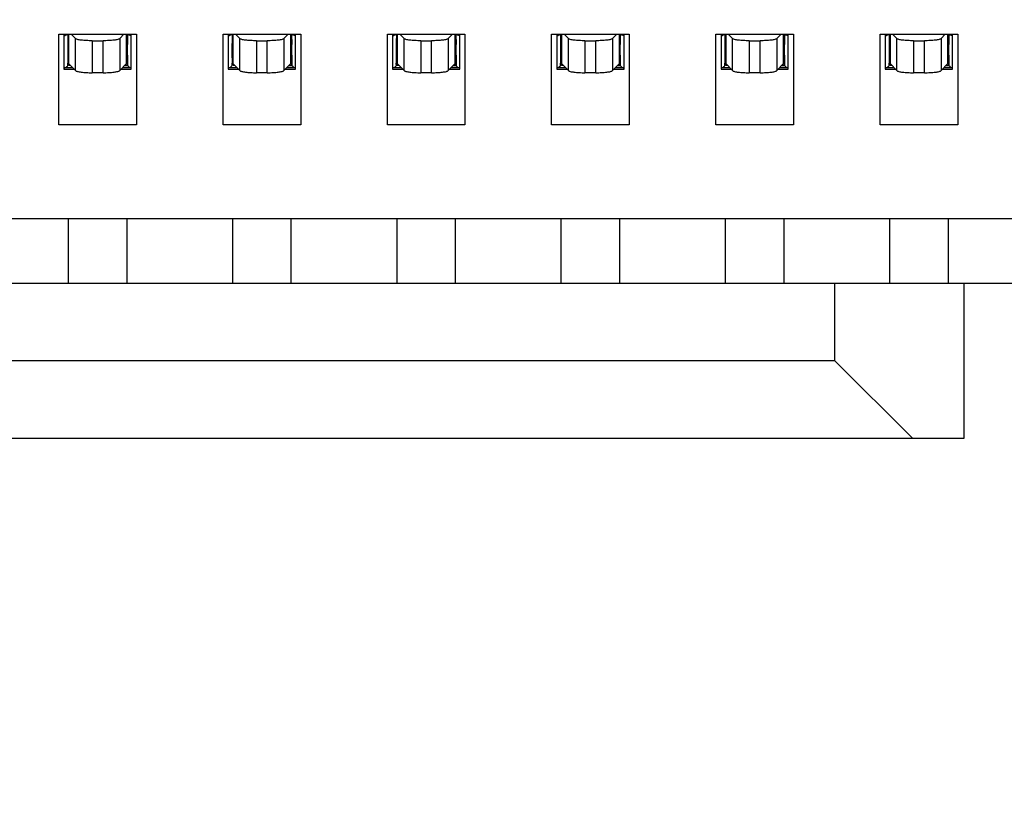
# Model space of a CAD drawing. Units: millimetres. Extents: x -150 to 1271, y -373 to 208.
# Drawn here: x 230 to 237, y -165 to -159 of the extents above; entities that cross this region are included whole.
import ezdxf

# ---------------------------------------------------------------- set-up
doc = ezdxf.new("R2010")
doc.units = ezdxf.units.MM
doc.styles.get("Standard").update_dxf_attribs({"font": 'romans.shx', "bigfont": '@extfont2.shx'})
doc.dimstyles.new('ISO-25', dxfattribs={"dimtxt": 2.5, "dimasz": 2.5, "dimexe": 1.25, "dimexo": 0.625, "dimtad": 1, "dimtxsty": 'Standard', "dimcen": 2.5, "dimadec": 0, "dimazin": 0, "dimtfac": 1, "dimtmove": 0, "dimatfit": 3, "dimfxl": 1, "dimarcsym": 0})

# ---------------------------------------------------------------- blocks, each defined once
blk = doc.blocks.new('*D7')
at = {"color": 0, "lineweight": -2}
for p, q in [((123.4462, -163.9248), (123.4462, -118.3277)), ((253.8422, -163.9248), (253.8422, -118.3277)), ((125.9462, -119.5777), (251.3422, -119.5777))]:
    blk.add_line(p, q, dxfattribs=at)
at = {"color": 0}
for points in [[(125.9462, -119.161), (125.9462, -119.9943), (123.4462, -119.5777)], [(251.3422, -119.161), (251.3422, -119.9943), (253.8422, -119.5777)]]:
    blk.add_solid(points, dxfattribs=at)
at = {"layer": 'Defpoints', "color": 0}
for p in [(253.8422, -119.5777), (123.4462, -164.5498), (253.8422, -164.5498)]:
    blk.add_point(p, dxfattribs=at)
at = {"color": 0, "insert": (188.6442, -114.9527), "char_height": 8, "attachment_point": 5}
blk.add_mtext('D', dxfattribs=at)

msp = doc.modelspace()

# ---------------------------------------------------------------- linework, layer by layer
at = {"linetype": 'Continuous'}
for p, q in [((229.9427, -159.3781), (229.9427, -158.6781)), ((229.9427, -158.6781), (230.5427, -158.6781)), ((229.9827, -158.6781), (229.9827, -158.9481)), ((230.0177, -158.6781), (230.0177, -158.9024)), ((230.0189, -158.6781), (230.0189, -158.905)), ((230.072, -158.7124), (230.0388, -158.6781)), ((230.072, -158.9598), (230.072, -158.7124)), ((230.4466, -158.6781), (230.4134, -158.7124)), ((230.4134, -158.7124), (230.4134, -158.9598)), ((230.4664, -158.905), (230.4664, -158.6781)), ((230.4677, -158.9086), (230.4677, -158.6781)), ((230.4729, -158.9201), (230.4729, -158.6783)), ((230.4729, -158.6783), (230.4736, -158.7588)), ((230.5027, -158.9481), (230.5027, -158.6781)), ((230.5427, -158.6781), (230.5427, -159.3781)), ((231.2127, -159.3782), (231.2127, -158.6782)), ((231.2127, -158.6782), (231.8127, -158.6782)), ((231.2527, -158.6782), (231.2527, -158.9482)), ((231.2877, -158.6782), (231.2877, -158.9025)), ((231.2889, -158.6782), (231.2889, -158.9051)), ((231.342, -158.7124), (231.3088, -158.6782)), ((231.342, -158.9598), (231.342, -158.7124)), ((231.7166, -158.6782), (231.6834, -158.7124)), ((231.6834, -158.7124), (231.6834, -158.9598)), ((231.7364, -158.9051), (231.7364, -158.6782)), ((231.7377, -158.9086), (231.7377, -158.6782)), ((231.7429, -158.9202), (231.7429, -158.6783)), ((231.7429, -158.6783), (231.7436, -158.7588)), ((231.7727, -158.9482), (231.7727, -158.6782)), ((231.8127, -158.6782), (231.8127, -159.3782)), ((232.4827, -159.3782), (232.4827, -158.6782)), ((232.4827, -158.6782), (233.0827, -158.6782)), ((232.5227, -158.6782), (232.5227, -158.9482)), ((232.5577, -158.6782), (232.5577, -158.9025)), ((232.5589, -158.6782), (232.5589, -158.9051)), ((232.612, -158.7124), (232.5788, -158.6782)), ((232.612, -158.9598), (232.612, -158.7124)), ((232.9866, -158.6782), (232.9534, -158.7124)), ((232.9534, -158.7124), (232.9534, -158.9598)), ((233.0064, -158.9051), (233.0064, -158.6782)), ((233.0077, -158.9086), (233.0077, -158.6782)), ((233.0129, -158.9202), (233.0129, -158.6784)), ((233.0129, -158.6784), (233.0136, -158.7588)), ((233.0427, -158.9482), (233.0427, -158.6782)), ((233.0827, -158.6782), (233.0827, -159.3782)), ((233.7527, -159.3782), (233.7527, -158.6782)), ((233.7527, -158.6782), (234.3527, -158.6782)), ((233.7927, -158.6782), (233.7927, -158.9482)), ((233.8277, -158.6782), (233.8277, -158.9025)), ((233.8289, -158.6782), (233.8289, -158.9051)), ((233.882, -158.7125), (233.8488, -158.6782)), ((233.882, -158.9598), (233.882, -158.7125)), ((234.2566, -158.6782), (234.2234, -158.7125)), ((234.2234, -158.7125), (234.2234, -158.9598)), ((234.2764, -158.9051), (234.2764, -158.6782)), ((234.2777, -158.9087), (234.2777, -158.6782)), ((234.2829, -158.9202), (234.2829, -158.6784)), ((234.2829, -158.6784), (234.2836, -158.7589)), ((234.3127, -158.9482), (234.3127, -158.6782)), ((234.3527, -158.6782), (234.3527, -159.3782)), ((235.0227, -159.3782), (235.0227, -158.6782)), ((235.0227, -158.6782), (235.6227, -158.6782)), ((235.0627, -158.6782), (235.0627, -158.9482)), ((235.0977, -158.6782), (235.0977, -158.9025)), ((235.0989, -158.6782), (235.0989, -158.9051)), ((235.152, -158.7125), (235.1188, -158.6782)), ((235.152, -158.9599), (235.152, -158.7125)), ((235.5266, -158.6782), (235.4934, -158.7125)), ((235.4934, -158.7125), (235.4934, -158.9599)), ((235.5464, -158.9052), (235.5464, -158.6782)), ((235.5477, -158.9087), (235.5477, -158.6782)), ((235.5529, -158.9202), (235.5529, -158.6784)), ((235.5529, -158.6784), (235.5536, -158.7589)), ((235.5827, -158.9482), (235.5827, -158.6782)), ((235.6227, -158.6782), (235.6227, -159.3782)), ((236.2927, -159.3783), (236.2927, -158.6783)), ((236.2927, -158.6783), (236.8927, -158.6783)), ((236.3327, -158.6783), (236.3327, -158.9483)), ((236.3677, -158.6783), (236.3677, -158.9026)), ((236.3689, -158.6783), (236.3689, -158.9052)), ((236.422, -158.7125), (236.3888, -158.6783)), ((236.422, -158.9599), (236.422, -158.7125)), ((236.7966, -158.6783), (236.7634, -158.7125)), ((236.7634, -158.7125), (236.7634, -158.9599)), ((236.8164, -158.9052), (236.8164, -158.6783)), ((236.8177, -158.9087), (236.8177, -158.6783)), ((236.8229, -158.9203), (236.8229, -158.6785)), ((236.8229, -158.6785), (236.8236, -158.7589)), ((236.8527, -158.9483), (236.8527, -158.6783)), ((236.8927, -158.6783), (236.8927, -159.3783)), ((230.2007, -158.7285), (230.2007, -158.9759)), ((230.2007, -158.7285), (230.2846, -158.7285)), ((230.2846, -158.9759), (230.2846, -158.7285)), ((231.4707, -158.7286), (231.4707, -158.9759)), ((231.4707, -158.7286), (231.5546, -158.7286)), ((231.5546, -158.9759), (231.5546, -158.7286)), ((232.7407, -158.7286), (232.7407, -158.976)), ((232.7407, -158.7286), (232.8246, -158.7286)), ((232.8246, -158.976), (232.8246, -158.7286)), ((234.0107, -158.7286), (234.0107, -158.976)), ((234.0107, -158.7286), (234.0946, -158.7286)), ((234.0946, -158.976), (234.0946, -158.7286)), ((235.2807, -158.7287), (235.2807, -158.976)), ((235.2807, -158.7287), (235.3646, -158.7287)), ((235.3646, -158.976), (235.3646, -158.7287)), ((236.5507, -158.7287), (236.5507, -158.9761)), ((236.5507, -158.7287), (236.6346, -158.7287)), ((236.6346, -158.9761), (236.6346, -158.7287)), ((230.4737, -158.8395), (230.4736, -158.9049)), ((231.7437, -158.8396), (231.7436, -158.9049)), ((233.0137, -158.8396), (233.0136, -158.9049)), ((234.2837, -158.8396), (234.2836, -158.905)), ((235.5537, -158.8397), (235.5536, -158.905)), ((236.8237, -158.8397), (236.8236, -158.905)), ((230.051, -158.9381), (229.9827, -158.9381)), ((230.0122, -158.9087), (230.0121, -158.9025)), ((230.0123, -158.9202), (230.0122, -158.9087)), ((230.0177, -158.905), (230.0177, -158.9086)), ((230.0189, -158.905), (230.072, -158.9598)), ((230.0309, -158.9211), (230.0198, -158.9212)), ((230.4134, -158.9598), (230.4664, -158.905)), ((230.5027, -158.9381), (230.4343, -158.9381)), ((230.4508, -158.9212), (230.4737, -158.9212)), ((230.4729, -158.9201), (230.4737, -158.9212)), ((231.321, -158.9382), (231.2527, -158.9382)), ((231.2822, -158.9087), (231.2821, -158.9026)), ((231.2823, -158.9203), (231.2822, -158.9087)), ((231.2877, -158.9051), (231.2877, -158.9086)), ((231.2889, -158.9051), (231.342, -158.9598)), ((231.3009, -158.9211), (231.2898, -158.9212)), ((231.6834, -158.9598), (231.7364, -158.9051)), ((231.7727, -158.9382), (231.7043, -158.9382)), ((231.7208, -158.9212), (231.7437, -158.9212)), ((231.7429, -158.9202), (231.7437, -158.9212)), ((232.591, -158.9382), (232.5227, -158.9382)), ((232.5522, -158.9087), (232.5521, -158.9026)), ((232.5523, -158.9203), (232.5522, -158.9087)), ((232.5577, -158.9051), (232.5577, -158.9086)), ((232.5589, -158.9051), (232.612, -158.9598)), ((232.5709, -158.9212), (232.5598, -158.9213)), ((232.9534, -158.9598), (233.0064, -158.9051)), ((233.0427, -158.9382), (232.9743, -158.9382)), ((232.9908, -158.9212), (233.0137, -158.9212)), ((233.0129, -158.9202), (233.0137, -158.9212)), ((233.861, -158.9382), (233.7927, -158.9382)), ((233.8222, -158.9088), (233.8221, -158.9026)), ((233.8223, -158.9203), (233.8222, -158.9088)), ((233.8277, -158.9051), (233.8277, -158.9087)), ((233.8289, -158.9051), (233.882, -158.9598)), ((233.8409, -158.9212), (233.8298, -158.9213)), ((234.2234, -158.9598), (234.2764, -158.9051)), ((234.3127, -158.9382), (234.2443, -158.9382)), ((234.2608, -158.9213), (234.2837, -158.9213)), ((234.2829, -158.9202), (234.2837, -158.9213)), ((235.131, -158.9382), (235.0627, -158.9382)), ((235.0922, -158.9088), (235.0921, -158.9027)), ((235.0923, -158.9204), (235.0922, -158.9088)), ((235.0977, -158.9051), (235.0977, -158.9087)), ((235.0989, -158.9051), (235.152, -158.9599)), ((235.1109, -158.9212), (235.0998, -158.9213)), ((235.4934, -158.9599), (235.5464, -158.9052)), ((235.5827, -158.9382), (235.5143, -158.9382)), ((235.5308, -158.9213), (235.5537, -158.9213)), ((235.5529, -158.9202), (235.5537, -158.9213)), ((236.401, -158.9383), (236.3327, -158.9383)), ((236.3622, -158.9088), (236.3621, -158.9027)), ((236.3623, -158.9204), (236.3622, -158.9088)), ((236.3677, -158.9052), (236.3677, -158.9087)), ((236.3689, -158.9052), (236.422, -158.9599)), ((236.3809, -158.9212), (236.3698, -158.9213)), ((236.7634, -158.9599), (236.8164, -158.9052)), ((236.8527, -158.9383), (236.7843, -158.9383)), ((236.8008, -158.9213), (236.8237, -158.9213)), ((236.8229, -158.9203), (236.8237, -158.9213)), ((229.9827, -158.9481), (230.0607, -158.9481)), ((230.2846, -158.9759), (230.2007, -158.9759)), ((230.4246, -158.9481), (230.5027, -158.9481)), ((231.2527, -158.9482), (231.3307, -158.9482)), ((231.5546, -158.9759), (231.4707, -158.9759)), ((231.6946, -158.9482), (231.7727, -158.9482)), ((232.5227, -158.9482), (232.6007, -158.9482)), ((232.8246, -158.976), (232.7407, -158.976)), ((232.9646, -158.9482), (233.0427, -158.9482)), ((233.7927, -158.9482), (233.8707, -158.9482)), ((234.0946, -158.976), (234.0107, -158.976)), ((234.2346, -158.9482), (234.3127, -158.9482)), ((235.0627, -158.9482), (235.1407, -158.9482)), ((235.3646, -158.976), (235.2807, -158.976)), ((235.5046, -158.9482), (235.5827, -158.9482)), ((236.3327, -158.9483), (236.4107, -158.9483)), ((236.6346, -158.9761), (236.5507, -158.9761)), ((236.7746, -158.9483), (236.8527, -158.9483)), ((230.5427, -159.3781), (229.9427, -159.3781)), ((231.8127, -159.3782), (231.2127, -159.3782)), ((233.0827, -159.3782), (232.4827, -159.3782)), ((234.3527, -159.3782), (233.7527, -159.3782)), ((235.6227, -159.3782), (235.0227, -159.3782)), ((236.8927, -159.3783), (236.2927, -159.3783)), ((209.1226, -160.1027), (243.7426, -160.1034)), ((230.0176, -160.6035), (230.0176, -160.1031)), ((230.4676, -160.1031), (230.4676, -160.6035)), ((231.2876, -160.6035), (231.2876, -160.1032)), ((231.7376, -160.1032), (231.7376, -160.6035)), ((232.5576, -160.6035), (232.5576, -160.1032)), ((233.0076, -160.1032), (233.0076, -160.6035)), ((233.8276, -160.6035), (233.8276, -160.1032)), ((234.2776, -160.1032), (234.2776, -160.6035)), ((235.0976, -160.6035), (235.0976, -160.1032)), ((235.5476, -160.1032), (235.5476, -160.6035)), ((236.3676, -160.6035), (236.3676, -160.1033)), ((236.8176, -160.1033), (236.8176, -160.6035)), ((208.9227, -160.6035), (243.9427, -160.6035)), ((235.9425, -161.2035), (235.9425, -160.6035)), ((236.9425, -161.8035), (236.9425, -160.6035)), ((235.9425, -161.2035), (216.9226, -161.2035)), ((236.5425, -161.8035), (235.9425, -161.2035)), ((215.9226, -161.8035), (236.9425, -161.8035))]:
    msp.add_line(p, q, dxfattribs=at)
for centre, radius, start, end in [((229.9835, -158.6445), 0.0436, 270.06973, 282.38522), ((238.392, -158.8021), 8.3804, 179.1537, 179.70071), ((230.5084, -158.6255), 0.0637, 236.76606, 246.51509), ((231.2535, -158.6446), 0.0436, 270.06973, 282.38522), ((239.662, -158.8021), 8.3804, 179.1537, 179.70071), ((231.7784, -158.6256), 0.0637, 236.76606, 246.51509), ((232.5235, -158.6446), 0.0436, 270.06973, 282.38522), ((240.932, -158.8021), 8.3804, 179.1537, 179.70071), ((233.0484, -158.6256), 0.0637, 236.76606, 246.51509), ((233.7935, -158.6446), 0.0436, 270.06973, 282.38522), ((242.202, -158.8022), 8.3804, 179.1537, 179.70071), ((234.3184, -158.6256), 0.0637, 236.76606, 246.51509), ((235.0635, -158.6447), 0.0436, 270.06973, 282.38522), ((243.472, -158.8022), 8.3804, 179.1537, 179.70071), ((235.5884, -158.6257), 0.0637, 236.76606, 246.51509), ((236.3335, -158.6447), 0.0436, 270.06973, 282.38522), ((244.742, -158.8022), 8.3804, 179.1537, 179.70071), ((236.8584, -158.6257), 0.0637, 236.76606, 246.51509), ((238.5598, -158.7995), 8.5483, 179.72386, 180.2705), ((222.133, -158.8118), 8.3407, 359.80918, 0.36399), ((239.8298, -158.7995), 8.5483, 179.72386, 180.2705), ((223.403, -158.8118), 8.3407, 359.80918, 0.36399), ((241.0998, -158.7996), 8.5483, 179.72386, 180.2705), ((224.673, -158.8118), 8.3407, 359.80918, 0.36399), ((242.3698, -158.7996), 8.5483, 179.72386, 180.2705), ((225.943, -158.8118), 8.3407, 359.80918, 0.36399), ((243.6398, -158.7996), 8.5483, 179.72386, 180.2705), ((227.213, -158.8119), 8.3407, 359.80918, 0.36399), ((244.9098, -158.7997), 8.5483, 179.72386, 180.2705), ((228.483, -158.8119), 8.3407, 359.80918, 0.36399), ((240.043, -158.7947), 10.0315, 180.25812, 180.61615), ((241.313, -158.7947), 10.0315, 180.25812, 180.61615), ((242.583, -158.7947), 10.0315, 180.25812, 180.61615), ((243.853, -158.7948), 10.0315, 180.25812, 180.61615), ((245.123, -158.7948), 10.0315, 180.25812, 180.61615), ((246.393, -158.7948), 10.0315, 180.25812, 180.61615), ((233.0023, -158.89), 2.5287, 180.33669, 180.70728), ((234.2723, -158.89), 2.5287, 180.33669, 180.70728), ((235.5423, -158.8901), 2.5287, 180.33669, 180.70728), ((236.8123, -158.8901), 2.5287, 180.33669, 180.70728), ((238.0823, -158.8901), 2.5287, 180.33669, 180.70728), ((239.3523, -158.8902), 2.5287, 180.33669, 180.70728)]:
    msp.add_arc(centre, radius, start, end, dxfattribs=at)
for points, knots in [([(230.0117, -158.679), (230.0101, -158.68), (230.0042, -158.6835), (229.9978, -158.686), (229.9928, -158.6871)], [0, 0, 0, 0, 0.266773, 1, 1, 1, 1]), ([(230.2007, -158.7285), (230.1856, -158.7285), (230.157, -158.7279), (230.1189, -158.7247), (230.0927, -158.7208), (230.0783, -158.7163), (230.0734, -158.7139), (230.072, -158.7124)], [0, 0, 0, 0, 0.348317, 0.653461, 0.878389, 0.952651, 1, 1, 1, 1]), ([(230.4134, -158.7124), (230.4119, -158.7139), (230.407, -158.7163), (230.3927, -158.7208), (230.3664, -158.7248), (230.3283, -158.7279), (230.2998, -158.7285), (230.2846, -158.7285)], [0, 0, 0, 0, 0.04734, 0.121612, 0.34654, 0.651684, 1, 1, 1, 1]), ([(230.5018, -158.6881), (230.4971, -158.6881), (230.4906, -158.687), (230.4846, -158.6847), (230.483, -158.684)], [0, 0, 0, 0, 0.738695, 1, 1, 1, 1]), ([(231.2817, -158.679), (231.2801, -158.68), (231.2742, -158.6835), (231.2678, -158.6861), (231.2628, -158.6871)], [0, 0, 0, 0, 0.266773, 1, 1, 1, 1]), ([(231.4707, -158.7286), (231.4556, -158.7286), (231.427, -158.7279), (231.3889, -158.7248), (231.3627, -158.7208), (231.3483, -158.7163), (231.3434, -158.7139), (231.342, -158.7124)], [0, 0, 0, 0, 0.348317, 0.653461, 0.878389, 0.952651, 1, 1, 1, 1]), ([(231.6834, -158.7124), (231.6819, -158.7139), (231.677, -158.7163), (231.6627, -158.7208), (231.6364, -158.7248), (231.5983, -158.7279), (231.5698, -158.7286), (231.5546, -158.7286)], [0, 0, 0, 0, 0.04734, 0.121612, 0.34654, 0.651684, 1, 1, 1, 1]), ([(231.7718, -158.6882), (231.7671, -158.6882), (231.7606, -158.687), (231.7546, -158.6847), (231.753, -158.684)], [0, 0, 0, 0, 0.738695, 1, 1, 1, 1]), ([(232.5517, -158.679), (232.5501, -158.68), (232.5442, -158.6835), (232.5378, -158.6861), (232.5328, -158.6872)], [0, 0, 0, 0, 0.266773, 1, 1, 1, 1]), ([(232.7407, -158.7286), (232.7256, -158.7286), (232.697, -158.7279), (232.6589, -158.7248), (232.6327, -158.7208), (232.6183, -158.7164), (232.6134, -158.7139), (232.612, -158.7124)], [0, 0, 0, 0, 0.348317, 0.653461, 0.878389, 0.952651, 1, 1, 1, 1]), ([(232.9534, -158.7124), (232.9519, -158.7139), (232.947, -158.7164), (232.9327, -158.7208), (232.9064, -158.7248), (232.8683, -158.7279), (232.8398, -158.7286), (232.8246, -158.7286)], [0, 0, 0, 0, 0.04734, 0.121612, 0.34654, 0.651684, 1, 1, 1, 1]), ([(233.0418, -158.6882), (233.0371, -158.6882), (233.0306, -158.6871), (233.0246, -158.6847), (233.023, -158.6841)], [0, 0, 0, 0, 0.738695, 1, 1, 1, 1]), ([(233.8217, -158.6791), (233.8201, -158.6801), (233.8142, -158.6835), (233.8078, -158.6861), (233.8028, -158.6872)], [0, 0, 0, 0, 0.266773, 1, 1, 1, 1]), ([(234.0107, -158.7286), (233.9956, -158.7286), (233.967, -158.7279), (233.9289, -158.7248), (233.9027, -158.7209), (233.8883, -158.7164), (233.8834, -158.7139), (233.882, -158.7125)], [0, 0, 0, 0, 0.348317, 0.653461, 0.878389, 0.952651, 1, 1, 1, 1]), ([(234.2234, -158.7125), (234.2219, -158.7139), (234.217, -158.7164), (234.2027, -158.7209), (234.1764, -158.7248), (234.1383, -158.7279), (234.1098, -158.7286), (234.0946, -158.7286)], [0, 0, 0, 0, 0.04734, 0.121612, 0.34654, 0.651684, 1, 1, 1, 1]), ([(234.3118, -158.6882), (234.3071, -158.6882), (234.3006, -158.6871), (234.2946, -158.6848), (234.293, -158.6841)], [0, 0, 0, 0, 0.738695, 1, 1, 1, 1]), ([(235.0917, -158.6791), (235.0901, -158.6801), (235.0842, -158.6836), (235.0778, -158.6862), (235.0728, -158.6872)], [0, 0, 0, 0, 0.266773, 1, 1, 1, 1]), ([(235.2807, -158.7287), (235.2656, -158.7287), (235.237, -158.728), (235.1989, -158.7249), (235.1727, -158.7209), (235.1583, -158.7164), (235.1534, -158.714), (235.152, -158.7125)], [0, 0, 0, 0, 0.348317, 0.653461, 0.878389, 0.952651, 1, 1, 1, 1]), ([(235.4934, -158.7125), (235.4919, -158.714), (235.487, -158.7164), (235.4727, -158.7209), (235.4464, -158.7249), (235.4083, -158.728), (235.3798, -158.7287), (235.3646, -158.7287)], [0, 0, 0, 0, 0.04734, 0.121612, 0.34654, 0.651684, 1, 1, 1, 1]), ([(235.5818, -158.6883), (235.5771, -158.6883), (235.5706, -158.6871), (235.5646, -158.6848), (235.563, -158.6841)], [0, 0, 0, 0, 0.738695, 1, 1, 1, 1]), ([(236.3617, -158.6791), (236.3601, -158.6801), (236.3542, -158.6836), (236.3478, -158.6862), (236.3428, -158.6873)], [0, 0, 0, 0, 0.266773, 1, 1, 1, 1]), ([(236.5507, -158.7287), (236.5356, -158.7287), (236.507, -158.728), (236.4689, -158.7249), (236.4427, -158.7209), (236.4283, -158.7165), (236.4234, -158.714), (236.422, -158.7125)], [0, 0, 0, 0, 0.348317, 0.653461, 0.878389, 0.952651, 1, 1, 1, 1]), ([(236.7634, -158.7125), (236.7619, -158.714), (236.757, -158.7165), (236.7427, -158.7209), (236.7164, -158.7249), (236.6783, -158.728), (236.6498, -158.7287), (236.6346, -158.7287)], [0, 0, 0, 0, 0.04734, 0.121612, 0.34654, 0.651684, 1, 1, 1, 1]), ([(236.8518, -158.6883), (236.8471, -158.6883), (236.8406, -158.6871), (236.8346, -158.6848), (236.833, -158.6841)], [0, 0, 0, 0, 0.738695, 1, 1, 1, 1]), ([(229.9835, -158.9381), (229.9851, -158.9381), (229.9919, -158.9374), (229.9982, -158.9338), (230.0023, -158.9305)], [0, 0, 0, 0, 0.229844, 1, 1, 1, 1]), ([(230.0023, -158.9305), (230.0032, -158.9298), (230.0068, -158.9267), (230.01, -158.9231), (230.0124, -158.9203)], [0, 0, 0, 0, 0.230801, 1, 1, 1, 1]), ([(230.0123, -158.9202), (230.0129, -158.9196), (230.0149, -158.9173), (230.0164, -158.9146), (230.0171, -158.9125)], [0, 0, 0, 0, 0.275673, 1, 1, 1, 1]), ([(230.4738, -158.9212), (230.4752, -158.923), (230.4806, -158.929), (230.4872, -158.9341), (230.4925, -158.9362)], [0, 0, 0, 0, 0.287894, 1, 1, 1, 1]), ([(231.2535, -158.9382), (231.2551, -158.9382), (231.2619, -158.9374), (231.2682, -158.9339), (231.2723, -158.9306)], [0, 0, 0, 0, 0.229844, 1, 1, 1, 1]), ([(231.2723, -158.9306), (231.2732, -158.9299), (231.2768, -158.9267), (231.28, -158.9232), (231.2824, -158.9203)], [0, 0, 0, 0, 0.230801, 1, 1, 1, 1]), ([(231.2823, -158.9203), (231.2829, -158.9197), (231.2849, -158.9174), (231.2864, -158.9146), (231.2871, -158.9125)], [0, 0, 0, 0, 0.275673, 1, 1, 1, 1]), ([(231.7438, -158.9213), (231.7452, -158.923), (231.7506, -158.929), (231.7572, -158.9341), (231.7625, -158.9363)], [0, 0, 0, 0, 0.287894, 1, 1, 1, 1]), ([(232.5235, -158.9382), (232.5251, -158.9382), (232.5319, -158.9375), (232.5382, -158.9339), (232.5423, -158.9306)], [0, 0, 0, 0, 0.229844, 1, 1, 1, 1]), ([(232.5423, -158.9306), (232.5432, -158.9299), (232.5468, -158.9268), (232.55, -158.9232), (232.5524, -158.9203)], [0, 0, 0, 0, 0.230801, 1, 1, 1, 1]), ([(232.5523, -158.9203), (232.5529, -158.9197), (232.5549, -158.9174), (232.5564, -158.9147), (232.5571, -158.9126)], [0, 0, 0, 0, 0.275673, 1, 1, 1, 1]), ([(233.0138, -158.9213), (233.0152, -158.9231), (233.0206, -158.929), (233.0272, -158.9342), (233.0325, -158.9363)], [0, 0, 0, 0, 0.287894, 1, 1, 1, 1]), ([(233.7935, -158.9382), (233.7951, -158.9382), (233.8019, -158.9375), (233.8082, -158.9339), (233.8123, -158.9306)], [0, 0, 0, 0, 0.229844, 1, 1, 1, 1]), ([(233.8123, -158.9306), (233.8132, -158.9299), (233.8168, -158.9268), (233.82, -158.9232), (233.8224, -158.9203)], [0, 0, 0, 0, 0.230801, 1, 1, 1, 1]), ([(233.8223, -158.9203), (233.8229, -158.9197), (233.8249, -158.9174), (233.8264, -158.9147), (233.8271, -158.9126)], [0, 0, 0, 0, 0.275673, 1, 1, 1, 1]), ([(234.2838, -158.9213), (234.2852, -158.9231), (234.2906, -158.9291), (234.2972, -158.9342), (234.3025, -158.9363)], [0, 0, 0, 0, 0.287894, 1, 1, 1, 1]), ([(235.0635, -158.9382), (235.0651, -158.9382), (235.0719, -158.9375), (235.0782, -158.934), (235.0823, -158.9307)], [0, 0, 0, 0, 0.229844, 1, 1, 1, 1]), ([(235.0823, -158.9307), (235.0832, -158.93), (235.0868, -158.9268), (235.09, -158.9232), (235.0924, -158.9204)], [0, 0, 0, 0, 0.230801, 1, 1, 1, 1]), ([(235.0923, -158.9204), (235.0929, -158.9197), (235.0949, -158.9174), (235.0964, -158.9147), (235.0971, -158.9126)], [0, 0, 0, 0, 0.275673, 1, 1, 1, 1]), ([(235.5538, -158.9213), (235.5552, -158.9231), (235.5606, -158.9291), (235.5672, -158.9342), (235.5725, -158.9364)], [0, 0, 0, 0, 0.287894, 1, 1, 1, 1]), ([(236.3335, -158.9383), (236.3351, -158.9383), (236.3419, -158.9376), (236.3482, -158.934), (236.3523, -158.9307)], [0, 0, 0, 0, 0.229844, 1, 1, 1, 1]), ([(236.3523, -158.9307), (236.3532, -158.93), (236.3568, -158.9268), (236.36, -158.9233), (236.3624, -158.9204)], [0, 0, 0, 0, 0.230801, 1, 1, 1, 1]), ([(236.3623, -158.9204), (236.3629, -158.9198), (236.3649, -158.9175), (236.3664, -158.9148), (236.3671, -158.9126)], [0, 0, 0, 0, 0.275673, 1, 1, 1, 1]), ([(236.8238, -158.9214), (236.8252, -158.9231), (236.8306, -158.9291), (236.8372, -158.9343), (236.8425, -158.9364)], [0, 0, 0, 0, 0.287894, 1, 1, 1, 1]), ([(230.072, -158.9598), (230.0734, -158.9612), (230.0783, -158.9637), (230.0927, -158.9682), (230.1189, -158.9721), (230.157, -158.9752), (230.1856, -158.9759), (230.2007, -158.9759)], [0, 0, 0, 0, 0.04735, 0.121611, 0.346539, 0.651683, 1, 1, 1, 1]), ([(230.2846, -158.9759), (230.2998, -158.9759), (230.3283, -158.9752), (230.3664, -158.9721), (230.3927, -158.9682), (230.407, -158.9637), (230.4119, -158.9612), (230.4134, -158.9598)], [0, 0, 0, 0, 0.348316, 0.65346, 0.878388, 0.95266, 1, 1, 1, 1]), ([(231.342, -158.9598), (231.3434, -158.9613), (231.3483, -158.9637), (231.3627, -158.9682), (231.3889, -158.9722), (231.427, -158.9753), (231.4556, -158.9759), (231.4707, -158.9759)], [0, 0, 0, 0, 0.04735, 0.121611, 0.346539, 0.651683, 1, 1, 1, 1]), ([(231.5546, -158.9759), (231.5698, -158.9759), (231.5983, -158.9753), (231.6364, -158.9722), (231.6627, -158.9682), (231.677, -158.9637), (231.6819, -158.9613), (231.6834, -158.9598)], [0, 0, 0, 0, 0.348316, 0.65346, 0.878388, 0.95266, 1, 1, 1, 1]), ([(232.612, -158.9598), (232.6134, -158.9613), (232.6183, -158.9637), (232.6327, -158.9682), (232.6589, -158.9722), (232.697, -158.9753), (232.7256, -158.976), (232.7407, -158.976)], [0, 0, 0, 0, 0.04735, 0.121611, 0.346539, 0.651683, 1, 1, 1, 1]), ([(232.8246, -158.976), (232.8398, -158.976), (232.8683, -158.9753), (232.9064, -158.9722), (232.9327, -158.9682), (232.947, -158.9638), (232.9519, -158.9613), (232.9534, -158.9598)], [0, 0, 0, 0, 0.348316, 0.65346, 0.878388, 0.95266, 1, 1, 1, 1]), ([(233.882, -158.9598), (233.8834, -158.9613), (233.8883, -158.9638), (233.9027, -158.9682), (233.9289, -158.9722), (233.967, -158.9753), (233.9956, -158.976), (234.0107, -158.976)], [0, 0, 0, 0, 0.04735, 0.121611, 0.346539, 0.651683, 1, 1, 1, 1]), ([(234.0946, -158.976), (234.1098, -158.976), (234.1383, -158.9753), (234.1764, -158.9722), (234.2027, -158.9682), (234.217, -158.9638), (234.2219, -158.9613), (234.2234, -158.9598)], [0, 0, 0, 0, 0.348316, 0.65346, 0.878388, 0.95266, 1, 1, 1, 1]), ([(235.152, -158.9599), (235.1534, -158.9613), (235.1583, -158.9638), (235.1727, -158.9683), (235.1989, -158.9722), (235.237, -158.9754), (235.2656, -158.976), (235.2807, -158.976)], [0, 0, 0, 0, 0.04735, 0.121611, 0.346539, 0.651683, 1, 1, 1, 1]), ([(235.3646, -158.976), (235.3798, -158.976), (235.4083, -158.9754), (235.4464, -158.9722), (235.4727, -158.9683), (235.487, -158.9638), (235.4919, -158.9614), (235.4934, -158.9599)], [0, 0, 0, 0, 0.348316, 0.65346, 0.878388, 0.95266, 1, 1, 1, 1]), ([(236.422, -158.9599), (236.4234, -158.9614), (236.4283, -158.9638), (236.4427, -158.9683), (236.4689, -158.9723), (236.507, -158.9754), (236.5356, -158.9761), (236.5507, -158.9761)], [0, 0, 0, 0, 0.04735, 0.121611, 0.346539, 0.651683, 1, 1, 1, 1]), ([(236.6346, -158.9761), (236.6498, -158.9761), (236.6783, -158.9754), (236.7164, -158.9723), (236.7427, -158.9683), (236.757, -158.9638), (236.7619, -158.9614), (236.7634, -158.9599)], [0, 0, 0, 0, 0.348316, 0.65346, 0.878388, 0.95266, 1, 1, 1, 1])]:
    msp.add_open_spline(points, degree=3, knots=knots, dxfattribs=at)
for points in [[(230.0171, -158.9125), (230.0175, -158.9112), (230.0177, -158.9099), (230.0177, -158.9086)], [(230.0177, -158.9024), (230.0177, -158.9034), (230.0183, -158.9043), (230.0189, -158.905)], [(230.4664, -158.905), (230.4671, -158.9043), (230.4677, -158.9034), (230.4677, -158.9024)], [(230.4677, -158.9086), (230.4677, -158.9113), (230.4686, -158.914), (230.47, -158.9163)], [(230.47, -158.9163), (230.4708, -158.9177), (230.4718, -158.919), (230.4729, -158.9201)], [(230.4925, -158.9362), (230.4955, -158.9374), (230.4987, -158.9381), (230.5019, -158.9381)], [(231.2871, -158.9125), (231.2875, -158.9113), (231.2877, -158.9099), (231.2877, -158.9086)], [(231.2877, -158.9025), (231.2877, -158.9034), (231.2883, -158.9044), (231.2889, -158.9051)], [(231.7364, -158.9051), (231.7371, -158.9044), (231.7377, -158.9034), (231.7377, -158.9025)], [(231.7377, -158.9086), (231.7377, -158.9113), (231.7386, -158.9141), (231.74, -158.9164)], [(231.74, -158.9164), (231.7408, -158.9177), (231.7418, -158.919), (231.7429, -158.9202)], [(231.7625, -158.9363), (231.7655, -158.9375), (231.7687, -158.9382), (231.7719, -158.9382)], [(232.5571, -158.9126), (232.5575, -158.9113), (232.5577, -158.91), (232.5577, -158.9086)], [(232.5577, -158.9025), (232.5577, -158.9034), (232.5583, -158.9044), (232.5589, -158.9051)], [(233.0064, -158.9051), (233.0071, -158.9044), (233.0077, -158.9035), (233.0077, -158.9025)], [(233.0077, -158.9086), (233.0077, -158.9113), (233.0086, -158.9141), (233.01, -158.9164)], [(233.01, -158.9164), (233.0108, -158.9177), (233.0118, -158.919), (233.0129, -158.9202)], [(233.0325, -158.9363), (233.0355, -158.9375), (233.0387, -158.9382), (233.0419, -158.9382)], [(233.8271, -158.9126), (233.8275, -158.9113), (233.8277, -158.91), (233.8277, -158.9087)], [(233.8277, -158.9025), (233.8277, -158.9035), (233.8283, -158.9044), (233.8289, -158.9051)], [(234.2764, -158.9051), (234.2771, -158.9044), (234.2777, -158.9035), (234.2777, -158.9025)], [(234.2777, -158.9087), (234.2777, -158.9114), (234.2786, -158.9141), (234.28, -158.9164)], [(234.28, -158.9164), (234.2808, -158.9178), (234.2818, -158.919), (234.2829, -158.9202)], [(234.3025, -158.9363), (234.3055, -158.9375), (234.3087, -158.9382), (234.3119, -158.9382)], [(235.0971, -158.9126), (235.0975, -158.9114), (235.0977, -158.91), (235.0977, -158.9087)], [(235.0977, -158.9025), (235.0977, -158.9035), (235.0983, -158.9045), (235.0989, -158.9051)], [(235.5464, -158.9052), (235.5471, -158.9045), (235.5477, -158.9035), (235.5477, -158.9026)], [(235.5477, -158.9087), (235.5477, -158.9114), (235.5486, -158.9141), (235.55, -158.9164)], [(235.55, -158.9164), (235.5508, -158.9178), (235.5518, -158.9191), (235.5529, -158.9202)], [(235.5725, -158.9364), (235.5755, -158.9375), (235.5787, -158.9382), (235.5819, -158.9382)], [(236.3671, -158.9126), (236.3675, -158.9114), (236.3677, -158.91), (236.3677, -158.9087)], [(236.3677, -158.9026), (236.3677, -158.9035), (236.3683, -158.9045), (236.3689, -158.9052)], [(236.8164, -158.9052), (236.8171, -158.9045), (236.8177, -158.9035), (236.8177, -158.9026)], [(236.8177, -158.9087), (236.8177, -158.9114), (236.8186, -158.9142), (236.82, -158.9165)], [(236.82, -158.9165), (236.8208, -158.9178), (236.8218, -158.9191), (236.8229, -158.9203)], [(236.8425, -158.9364), (236.8455, -158.9376), (236.8487, -158.9383), (236.8519, -158.9383)]]:
    msp.add_open_spline(points, degree=3, dxfattribs=at)

# ---------------------------------------------------------------- dimensions: what is measured, and where the dimension line sits
dim = msp.add_linear_dim(base=(253.8422, -119.5777), p1=(123.4462, -164.5498), p2=(253.8422, -164.5498), text='D', dimstyle='ISO-25', override={"dimtxt": 8})
dim.commit()
dim.dimension.update_dxf_attribs({"geometry": '*D7', "text_midpoint": (188.6442, -114.9527)})

doc.saveas('drawing.dxf')
